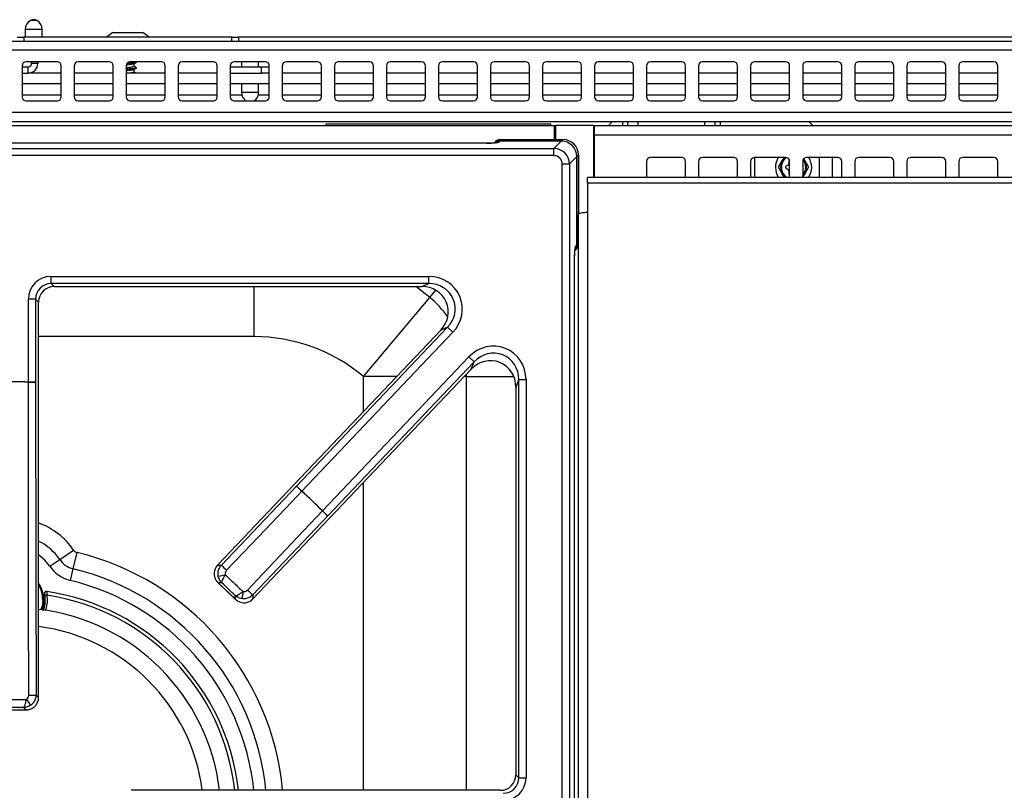
# Model space of a CAD drawing. Units: inches. Extents: x -57 to 97, y -24 to 46.
# Drawn here: x -6 to 3, y 39 to 46 of the extents above; entities that cross this region are included whole.
import ezdxf

# ---------------------------------------------------------------- set-up
doc = ezdxf.new("R2010")
doc.units = ezdxf.units.IN
doc.header["$MEASUREMENT"] = 0

msp = doc.modelspace()

# ---------------------------------------------------------------- linework, layer by layer
at = {"color": 8, "linetype": 'Continuous', "lineweight": 25}
for p, q in [((-5.8836, 46.3483), (-5.9459, 46.3483)), ((-5.8317, 46.2606), (-5.9977, 46.2606)), ((-6.0255, 45.6335), (-5.6505, 45.6335)), ((-5.5255, 45.6335), (-5.1505, 45.6335)), ((-5.0255, 45.6335), (-4.6505, 45.6335)), ((-4.5255, 45.6335), (-4.1505, 45.6335)), ((-4.0255, 45.6335), (-3.9156, 45.6335)), ((-3.919, 45.6591), (-3.7736, 45.6591)), ((-3.7736, 45.6591), (-3.753, 45.6591)), ((-3.7563, 45.6335), (-3.6505, 45.6335)), ((-3.5255, 45.6335), (-3.1505, 45.6335)), ((-3.0255, 45.6335), (-2.6505, 45.6335)), ((-2.5255, 45.6335), (-2.1505, 45.6335)), ((-2.0255, 45.6335), (-1.6505, 45.6335)), ((-1.5255, 45.6335), (-1.1505, 45.6335)), ((-1.0255, 45.6335), (-0.6505, 45.6335)), ((-0.5255, 45.6335), (-0.1505, 45.6335)), ((-0.0255, 45.6335), (0.3495, 45.6335)), ((0.4745, 45.6335), (0.8495, 45.6335)), ((0.9745, 45.6335), (1.3495, 45.6335)), ((1.4745, 45.6335), (1.8495, 45.6335)), ((1.9745, 45.6335), (2.3495, 45.6335)), ((2.4745, 45.6335), (2.8495, 45.6335)), ((2.9745, 45.6335), (3.3495, 45.6335)), ((-0.899, 45.341), (-0.899, 45.2054)), ((-0.534, 45.341), (-0.534, 44.8404)), ((-0.2555, 45.3763), (-0.2555, 45.3404)), ((-0.1055, 45.3404), (-0.1055, 45.3763)), ((0.5345, 45.3404), (0.5345, 45.3763)), ((0.6845, 45.3404), (0.6845, 45.3763)), ((-0.6962, 44.1887), (-0.682, 44.1958)), ((-3.7992, 43.7916), (-3.7992, 43.3106)), ((-2.1093, 43.6879), (-2.2416, 43.7916)), ((-2.1093, 43.6879), (-2.0513, 43.7571)), ((-3.7992, 43.3106), (-5.8676, 43.3106)), ((-2.426, 42.9278), (-2.7459, 42.9278)), ((-2.7459, 42.5911), (-2.7459, 42.9278)), ((-1.7545, 42.9278), (-1.7766, 42.9278)), ((-1.7545, 42.9278), (-1.7547, 42.9508)), ((-1.7545, 42.9278), (-1.3014, 42.9278)), ((-1.7545, 38.9514), (-1.7545, 42.9278)), ((-2.7459, 38.9514), (-2.7459, 41.9076))]:
    msp.add_line(p, q, dxfattribs=at)
at = {"color": 7, "linetype": 'Continuous', "lineweight": 25}
for p, q in [((-6.073, 46.1883), (-6.0105, 46.1883)), ((-6.0105, 46.1883), (-6.0105, 46.1513)), ((-4.0105, 46.1883), (-6.0105, 46.1883)), ((-5.9977, 46.2606), (-5.9977, 46.1883)), ((-5.8317, 46.1883), (-5.8317, 46.2606)), ((-5.1555, 46.2343), (-5.2144, 46.1883)), ((-5.1555, 46.2343), (-4.8655, 46.2343)), ((-4.8066, 46.1883), (-4.8655, 46.2343)), ((-4.0105, 46.1513), (-4.0105, 46.1883)), ((-4.0105, 46.1883), (-3.948, 46.1883)), ((-3.948, 46.1883), (-3.948, 46.1513)), ((13.772, 46.1883), (-3.948, 46.1883)), ((-24.898, 46.1513), (34.722, 46.1513)), ((34.722, 46.0623), (-24.898, 46.0623)), ((-6.0255, 45.9138), (-6.0255, 45.6138)), ((-6.0255, 45.9035), (-5.9668, 45.9035)), ((-5.688, 45.9513), (-5.988, 45.9513)), ((-5.9668, 45.8435), (-5.9668, 45.9035)), ((-5.9348, 45.9365), (-5.9338, 45.9501)), ((-5.8748, 45.9365), (-5.9348, 45.9365)), ((-5.9348, 45.9355), (-5.9348, 45.9365)), ((-5.8748, 45.9355), (-5.9348, 45.9355)), ((-5.8748, 45.9355), (-5.8748, 45.9365)), ((-5.6505, 45.6138), (-5.6505, 45.9138)), ((-5.5255, 45.9138), (-5.5255, 45.6138)), ((-5.188, 45.9513), (-5.488, 45.9513)), ((-5.1505, 45.6138), (-5.1505, 45.9138)), ((-5.0255, 45.9138), (-5.0255, 45.6138)), ((-4.688, 45.9513), (-4.988, 45.9513)), ((-4.9495, 45.9087), (-4.9495, 45.9338)), ((-4.9275, 45.9475), (-4.9275, 45.9513)), ((-4.9275, 45.892), (-4.9275, 45.896)), ((-4.6505, 45.6138), (-4.6505, 45.9138)), ((-4.5255, 45.9138), (-4.5255, 45.6138)), ((-4.188, 45.9513), (-4.488, 45.9513)), ((-4.1505, 45.6138), (-4.1505, 45.9138)), ((-4.0255, 45.9138), (-4.0255, 45.6138)), ((-4.0255, 45.9035), (-3.726, 45.9035)), ((-3.688, 45.9513), (-3.988, 45.9513)), ((-3.919, 45.9513), (-3.919, 45.9035)), ((-3.753, 45.9035), (-3.753, 45.9513)), ((-3.726, 45.8435), (-3.726, 45.9035)), ((-3.726, 45.9035), (-3.6505, 45.9035)), ((-3.6505, 45.6138), (-3.6505, 45.9138)), ((-3.5255, 45.9138), (-3.5255, 45.6138)), ((-3.188, 45.9513), (-3.488, 45.9513)), ((-3.1505, 45.6138), (-3.1505, 45.9138)), ((-3.0255, 45.9138), (-3.0255, 45.6138)), ((-2.688, 45.9513), (-2.988, 45.9513)), ((-2.6505, 45.6138), (-2.6505, 45.9138)), ((-2.5255, 45.9138), (-2.5255, 45.6138)), ((-2.188, 45.9513), (-2.488, 45.9513)), ((-2.1505, 45.6138), (-2.1505, 45.9138)), ((-2.0255, 45.9138), (-2.0255, 45.6138)), ((-1.688, 45.9513), (-1.988, 45.9513)), ((-1.6505, 45.6138), (-1.6505, 45.9138)), ((-1.5255, 45.9138), (-1.5255, 45.6138)), ((-1.188, 45.9513), (-1.488, 45.9513)), ((-1.1505, 45.6138), (-1.1505, 45.9138)), ((-1.0255, 45.9138), (-1.0255, 45.6138)), ((-0.688, 45.9513), (-0.988, 45.9513)), ((-0.6505, 45.6138), (-0.6505, 45.9138)), ((-0.5255, 45.9138), (-0.5255, 45.6138)), ((-0.188, 45.9513), (-0.488, 45.9513)), ((-0.1505, 45.6138), (-0.1505, 45.9138)), ((-0.0255, 45.9138), (-0.0255, 45.6138)), ((0.312, 45.9513), (0.012, 45.9513)), ((0.3495, 45.6138), (0.3495, 45.9138)), ((0.4745, 45.9138), (0.4745, 45.6138)), ((0.812, 45.9513), (0.512, 45.9513)), ((0.8495, 45.6138), (0.8495, 45.9138)), ((0.9745, 45.9138), (0.9745, 45.6138)), ((1.312, 45.9513), (1.012, 45.9513)), ((1.3495, 45.6138), (1.3495, 45.9138)), ((1.4745, 45.9138), (1.4745, 45.6138)), ((1.812, 45.9513), (1.512, 45.9513)), ((1.8495, 45.6138), (1.8495, 45.9138)), ((1.9745, 45.9138), (1.9745, 45.6138)), ((2.312, 45.9513), (2.012, 45.9513)), ((2.3495, 45.6138), (2.3495, 45.9138)), ((2.4745, 45.9138), (2.4745, 45.6138)), ((2.812, 45.9513), (2.512, 45.9513)), ((2.8495, 45.6138), (2.8495, 45.9138)), ((2.9745, 45.9138), (2.9745, 45.6138)), ((3.312, 45.9513), (3.012, 45.9513)), ((3.3495, 45.6138), (3.3495, 45.9138)), ((-6.0255, 45.8435), (-5.9668, 45.8435)), ((-5.6505, 45.8435), (-5.9668, 45.8435)), ((-5.1505, 45.8435), (-5.5255, 45.8435)), ((-4.6505, 45.8435), (-5.0255, 45.8435)), ((-4.9495, 45.8531), (-4.9495, 45.8782)), ((-4.1505, 45.8435), (-4.5255, 45.8435)), ((-4.0255, 45.8435), (-3.726, 45.8435)), ((-3.6505, 45.8435), (-3.726, 45.8435)), ((-3.1505, 45.8435), (-3.5255, 45.8435)), ((-2.6505, 45.8435), (-3.0255, 45.8435)), ((-2.1505, 45.8435), (-2.5255, 45.8435)), ((-1.6505, 45.8435), (-2.0255, 45.8435)), ((-1.1505, 45.8435), (-1.5255, 45.8435)), ((-0.6505, 45.8435), (-1.0255, 45.8435)), ((-0.1505, 45.8435), (-0.5255, 45.8435)), ((0.3495, 45.8435), (-0.0255, 45.8435)), ((0.8495, 45.8435), (0.4745, 45.8435)), ((1.3495, 45.8435), (0.9745, 45.8435)), ((1.8495, 45.8435), (1.4745, 45.8435)), ((2.3495, 45.8435), (1.9745, 45.8435)), ((2.8495, 45.8435), (2.4745, 45.8435)), ((3.3495, 45.8435), (2.9745, 45.8435)), ((-5.6505, 45.7385), (-6.0255, 45.7385)), ((-5.1505, 45.7385), (-5.5255, 45.7385)), ((-4.6505, 45.7385), (-5.0255, 45.7385)), ((-4.1505, 45.7385), (-4.5255, 45.7385)), ((-3.6505, 45.7385), (-4.0255, 45.7385)), ((-3.919, 45.7385), (-3.919, 45.6591)), ((-3.753, 45.6591), (-3.753, 45.7385)), ((-3.1505, 45.7385), (-3.5255, 45.7385)), ((-2.6505, 45.7385), (-3.0255, 45.7385)), ((-2.1505, 45.7385), (-2.5255, 45.7385)), ((-1.6505, 45.7385), (-2.0255, 45.7385)), ((-1.1505, 45.7385), (-1.5255, 45.7385)), ((-0.6505, 45.7385), (-1.0255, 45.7385)), ((-0.1505, 45.7385), (-0.5255, 45.7385)), ((0.3495, 45.7385), (-0.0255, 45.7385)), ((0.8495, 45.7385), (0.4745, 45.7385)), ((1.3495, 45.7385), (0.9745, 45.7385)), ((1.8495, 45.7385), (1.4745, 45.7385)), ((2.3495, 45.7385), (1.9745, 45.7385)), ((2.8495, 45.7385), (2.4745, 45.7385)), ((3.3495, 45.7385), (2.9745, 45.7385)), ((-5.988, 45.5763), (-5.688, 45.5763)), ((-5.488, 45.5763), (-5.188, 45.5763)), ((-4.988, 45.5763), (-4.688, 45.5763)), ((-4.488, 45.5763), (-4.188, 45.5763)), ((-3.988, 45.5763), (-3.688, 45.5763)), ((-3.488, 45.5763), (-3.188, 45.5763)), ((-2.988, 45.5763), (-2.688, 45.5763)), ((-2.488, 45.5763), (-2.188, 45.5763)), ((-1.988, 45.5763), (-1.688, 45.5763)), ((-1.488, 45.5763), (-1.188, 45.5763)), ((-0.988, 45.5763), (-0.688, 45.5763)), ((-0.488, 45.5763), (-0.188, 45.5763)), ((0.012, 45.5763), (0.312, 45.5763)), ((0.512, 45.5763), (0.812, 45.5763)), ((1.012, 45.5763), (1.312, 45.5763)), ((1.512, 45.5763), (1.812, 45.5763)), ((2.012, 45.5763), (2.312, 45.5763)), ((2.512, 45.5763), (2.812, 45.5763)), ((3.012, 45.5763), (3.312, 45.5763)), ((34.722, 45.4653), (-24.898, 45.4653)), ((34.633, 45.3763), (-24.809, 45.3763)), ((-22.292, 45.341), (-0.914, 45.341)), ((-0.9455, 45.3515), (-3.1075, 45.3515)), ((-3.1075, 45.3515), (-3.1075, 45.341)), ((-0.9455, 45.341), (-0.9455, 45.3515)), ((-0.914, 45.341), (-0.914, 45.2054)), ((-0.914, 45.341), (-0.899, 45.341)), ((-0.534, 45.341), (-0.899, 45.341)), ((-0.534, 45.341), (-0.524, 45.341)), ((-0.5279, 45.3404), (21.3521, 45.3404)), ((-0.5279, 45.3404), (-0.5279, 45.2514)), ((-0.524, 45.341), (-0.524, 45.3404)), ((-0.3567, 45.3763), (-0.3926, 45.3404)), ((-0.2055, 45.3404), (-0.2055, 45.3763)), ((0.6345, 45.3404), (0.6345, 45.3763)), ((1.5716, 45.3404), (1.5357, 45.3763)), ((-0.5279, 45.2514), (-0.5279, 44.8404)), ((-0.5279, 45.2514), (21.3521, 45.2514)), ((-1.5645, 45.1691), (-10.6414, 45.1691)), ((-1.5645, 45.1688), (-10.6414, 45.1688)), ((-1.5645, 45.1688), (-1.5645, 45.1691)), ((-1.4402, 45.1896), (-1.4447, 45.1808)), ((-1.4324, 45.2054), (-1.4402, 45.1896)), ((-0.8454, 45.1896), (-1.4402, 45.1896)), ((-1.4324, 45.2054), (-0.8296, 45.2054)), ((-0.9157, 45.1193), (-0.8454, 45.1896)), ((-0.8454, 45.1896), (-0.8296, 45.2054)), ((-11.2902, 45.1193), (-0.9157, 45.1193)), ((-0.9157, 45.0497), (-11.2902, 45.0497)), ((-0.9157, 45.0497), (-0.9157, 45.1193)), ((-0.6962, 45.0405), (-0.7665, 44.9701)), ((-0.6804, 45.0562), (-0.6962, 45.0405)), ((-0.6962, 44.1887), (-0.6962, 45.0405)), ((-0.6962, 45.0405), (-0.6962, 44.1882)), ((-0.6804, 45.0562), (-0.6804, 44.494)), ((-0.8362, 22.4619), (-0.8362, 44.9701)), ((-0.8362, 44.9701), (-0.7665, 44.9701)), ((-0.7665, 44.9701), (-0.7665, 22.4619)), ((-0.0255, 44.9945), (-0.0255, 44.8404)), ((0.312, 45.032), (0.012, 45.032)), ((0.3495, 44.8404), (0.3495, 44.9945)), ((0.4745, 44.9945), (0.4745, 44.8404)), ((0.812, 45.032), (0.512, 45.032)), ((0.8495, 44.8404), (0.8495, 44.9945)), ((0.9745, 44.9945), (0.9745, 44.8404)), ((1.012, 45.032), (1.012, 44.8404)), ((1.312, 45.032), (1.012, 45.032)), ((1.2427, 44.9381), (1.2788, 45.0006)), ((1.334, 44.9586), (1.315, 44.9476)), ((1.3428, 44.9957), (1.3428, 44.9737)), ((1.3495, 44.8404), (1.3495, 44.9945)), ((1.4745, 44.9945), (1.4745, 44.8404)), ((1.4834, 45.0212), (1.4953, 45.0006)), ((1.812, 45.032), (1.512, 45.032)), ((1.637, 44.8404), (1.637, 45.032)), ((1.762, 44.8404), (1.762, 45.032)), ((1.8495, 44.8404), (1.8495, 44.9945)), ((1.9745, 44.9945), (1.9745, 44.8404)), ((2.312, 45.032), (2.012, 45.032)), ((2.3495, 44.8404), (2.3495, 44.9945)), ((2.4745, 44.9945), (2.4745, 44.8404)), ((2.812, 45.032), (2.512, 45.032)), ((2.8495, 44.8404), (2.8495, 44.9945)), ((2.9745, 44.9945), (2.9745, 44.8404)), ((3.312, 45.032), (3.012, 45.032)), ((3.3495, 44.8404), (3.3495, 44.9945)), ((1.2991, 44.8404), (1.2788, 44.8756)), ((1.315, 44.9286), (1.334, 44.9176)), ((1.3428, 44.9024), (1.3428, 44.8805)), ((1.5314, 44.9381), (1.4953, 44.8756)), ((21.417, 44.8404), (-0.593, 44.8404)), ((-0.593, 44.7864), (-0.593, 44.8404)), ((21.417, 44.7864), (-0.593, 44.7864)), ((-0.593, 44.7864), (-0.593, 44.5074)), ((-0.682, 44.4932), (-0.682, 23.6372)), ((-0.593, 44.5074), (-0.593, 23.623)), ((-0.7052, 44.1838), (-0.6962, 44.1882)), ((-0.717, 23.374), (-0.717, 44.058)), ((-0.7167, 23.3733), (-0.7167, 44.0587)), ((-5.7472, 43.8204), (-5.7472, 43.89)), ((-5.7472, 43.89), (-2.1174, 43.89)), ((-2.1174, 43.8204), (-5.7472, 43.8204)), ((-5.7472, 43.8204), (-5.7187, 43.7919)), ((-2.1837, 43.7919), (-2.1174, 43.8204)), ((-2.1174, 43.8204), (-2.1174, 43.89)), ((-5.7187, 43.7919), (-2.1837, 43.7919)), ((-5.7187, 43.7919), (-5.7187, 43.7916)), ((-5.7187, 43.7916), (-2.1837, 43.7916)), ((-2.1837, 43.7919), (-2.1837, 43.7916)), ((-5.966, 42.8742), (-5.966, 43.6712)), ((-5.8964, 43.6712), (-5.966, 43.6712)), ((-5.8964, 43.6712), (-5.8964, 42.8742)), ((-5.8679, 43.6427), (-5.8964, 43.6712)), ((-5.8679, 39.8423), (-5.8679, 43.6427)), ((-5.8679, 43.6427), (-5.8676, 43.6427)), ((-5.8676, 39.8423), (-5.8676, 43.6427)), ((-2.7459, 42.9278), (-2.1093, 43.6879)), ((-2.0037, 43.3723), (-4.1492, 41.1141)), ((-2.0035, 43.372), (-4.149, 41.1139)), ((-3.3886, 41.8728), (-1.9371, 43.4005)), ((-1.8867, 43.3526), (-3.3381, 41.8249)), ((-2.0035, 43.372), (-2.0037, 43.3723)), ((-1.9371, 43.4005), (-2.0035, 43.372)), ((-1.9371, 43.4005), (-1.8867, 43.3526)), ((-3.1396, 41.6362), (-1.7329, 43.1167)), ((-1.6824, 43.0687), (-3.0891, 41.5882)), ((-1.6824, 43.0687), (-1.7329, 43.1167)), ((-1.7109, 42.9974), (-1.6824, 43.0687)), ((-3.8081, 40.7901), (-1.7109, 42.9974)), ((-3.8079, 40.7898), (-1.7107, 42.9972)), ((-1.7109, 42.9974), (-1.7107, 42.9972)), ((-5.966, 42.8733), (-5.966, 42.8742)), ((-5.8964, 42.8742), (-5.966, 42.8742)), ((-1.2536, 42.8975), (-1.282, 42.8261)), ((-1.2536, 39.0718), (-1.2536, 42.8975)), ((-1.2536, 42.8975), (-1.1839, 42.8975)), ((-1.1839, 42.8975), (-1.1839, 39.0718)), ((-1.2824, 42.8261), (-1.2824, 39.1003)), ((-1.282, 42.8261), (-1.2824, 42.8261)), ((-1.282, 42.8261), (-1.282, 39.1003)), ((-4.1107, 41.1149), (-3.3886, 41.8728)), ((-3.3886, 41.8728), (-3.3381, 41.8249)), ((-3.3387, 41.8242), (-3.3381, 41.8249)), ((-3.1402, 41.6355), (-3.1396, 41.6362)), ((-3.0891, 41.5882), (-3.1396, 41.6362)), ((-3.0891, 41.5882), (-3.8091, 40.8283)), ((-5.6643, 41.1691), (-5.5319, 41.2594)), ((-5.7596, 41.1041), (-5.6643, 41.1691)), ((-5.5345, 41.0796), (-5.4971, 41.2354)), ((-5.5615, 40.9674), (-5.5345, 41.0796)), ((-4.149, 41.1139), (-4.1492, 41.1141)), ((-4.149, 41.1139), (-4.1107, 41.1149)), ((-4.1445, 40.9476), (-3.9745, 40.786)), ((-4.1078, 40.9461), (-4.1414, 40.9453)), ((-4.1414, 40.9453), (-3.9769, 40.789)), ((-5.8128, 40.8379), (-5.8116, 40.8378)), ((-5.7906, 40.8611), (-5.7894, 40.8609)), ((-3.9769, 40.789), (-3.9778, 40.8226)), ((-3.8091, 40.8283), (-3.8081, 40.7901)), ((-3.8081, 40.7901), (-3.8079, 40.7898)), ((-5.8291, 40.6852), (-5.8325, 40.6981)), ((-5.8923, 39.8667), (-5.8679, 39.8423)), ((-5.8679, 39.8423), (-5.8676, 39.8423)), ((-5.9896, 39.7253), (-6.0107, 39.7464)), ((-6.2202, 39.7248), (-5.9857, 39.7248)), ((-6.2164, 39.7253), (-5.9896, 39.7253)), ((-1.282, 39.1003), (-1.2824, 39.1003)), ((-1.282, 39.1003), (-1.2536, 39.0718)), ((-1.2536, 39.0718), (-1.1839, 39.0718)), ((-1.4312, 38.9514), (-4.9767, 38.9514)), ((-4.9767, 38.9511), (-4.9767, 38.9514)), ((-1.4312, 38.9511), (-1.4312, 38.9514))]:
    msp.add_line(p, q, dxfattribs=at)
at = {"color": 7, "linetype": 'Continuous', "lineweight": 25, "flags": 128}
for points in [[(1.483, 45.0182), (1.4862, 45.0142), (1.4953, 45.0006)], [(-5.9621, 39.8659), (-5.9622, 40.0058), (-5.963, 40.5658), (-5.966, 42.8733)], [(-5.8964, 42.8742), (-5.8939, 41.0261), (-5.8923, 39.8667)], [(-3.3387, 41.8242), (-3.4353, 41.7228), (-3.8215, 41.3174), (-4.0608, 41.0662)], [(-3.8602, 40.8757), (-3.7639, 40.9773), (-3.3788, 41.3837), (-3.1402, 41.6355)]]:
    msp.add_lwpolyline(points, dxfattribs=at)
at = {"color": 8, "linetype": 'Continuous', "lineweight": 25, "flags": 128}
for points in [[(-5.7596, 41.1041), (-5.8113, 41.1661), (-5.8676, 41.2125)], [(-5.8279, 40.7829), (-5.8348, 40.7217), (-5.845, 40.6874)]]:
    msp.add_lwpolyline(points, dxfattribs=at)
at = {"color": 7, "linetype": 'Continuous', "lineweight": 25}
for centre, radius, start, end in [((-5.8977, 46.2606), 0.1, 118.80482, 180), ((-5.9147, 46.2916), 0.0647, 61.19518, 118.80482), ((-5.9317, 46.2606), 0.1, 0, 61.19518), ((-5.988, 45.9138), 0.0375, 90, 180), ((-5.9668, 45.9355), 0.032, 270, 0), ((-5.9668, 45.9355), 0.092, 270, 0), ((-5.8428, 45.9365), 0.032, 152.49303, 180), ((-5.688, 45.9138), 0.0375, 0, 90), ((-5.488, 45.9138), 0.0375, 90, 180), ((-5.188, 45.9138), 0.0375, 0, 90), ((-4.988, 45.9138), 0.0375, 90, 180), ((-4.688, 45.9138), 0.0375, 0, 90), ((-4.488, 45.9138), 0.0375, 90, 180), ((-4.188, 45.9138), 0.0375, 0, 90), ((-3.988, 45.9138), 0.0375, 90, 180), ((-3.688, 45.9138), 0.0375, 0, 90), ((-3.488, 45.9138), 0.0375, 90, 180), ((-3.188, 45.9138), 0.0375, 0, 90), ((-2.988, 45.9138), 0.0375, 90, 180), ((-2.688, 45.9138), 0.0375, 0, 90), ((-2.488, 45.9138), 0.0375, 90, 180), ((-2.188, 45.9138), 0.0375, 0, 90), ((-1.988, 45.9138), 0.0375, 90, 180), ((-1.688, 45.9138), 0.0375, 0, 90), ((-1.488, 45.9138), 0.0375, 90, 180), ((-1.188, 45.9138), 0.0375, 0, 90), ((-0.988, 45.9138), 0.0375, 90, 180), ((-0.688, 45.9138), 0.0375, 0, 90), ((-0.488, 45.9138), 0.0375, 90, 180), ((-0.188, 45.9138), 0.0375, 0, 90), ((0.012, 45.9138), 0.0375, 90, 180), ((0.312, 45.9138), 0.0375, 0, 90), ((0.512, 45.9138), 0.0375, 90, 180), ((0.812, 45.9138), 0.0375, 0, 90), ((1.012, 45.9138), 0.0375, 90, 180), ((1.312, 45.9138), 0.0375, 0, 90), ((1.512, 45.9138), 0.0375, 90, 180), ((1.812, 45.9138), 0.0375, 0, 90), ((2.012, 45.9138), 0.0375, 90, 180), ((2.312, 45.9138), 0.0375, 0, 90), ((2.512, 45.9138), 0.0375, 90, 180), ((2.812, 45.9138), 0.0375, 0, 90), ((3.012, 45.9138), 0.0375, 90, 180), ((3.312, 45.9138), 0.0375, 0, 90), ((-5.988, 45.6138), 0.0375, 180, 270), ((-5.688, 45.6138), 0.0375, 270, 0), ((-5.488, 45.6138), 0.0375, 180, 270), ((-5.188, 45.6138), 0.0375, 270, 0), ((-4.988, 45.6138), 0.0375, 180, 270), ((-4.688, 45.6138), 0.0375, 270, 0), ((-4.488, 45.6138), 0.0375, 180, 270), ((-4.188, 45.6138), 0.0375, 270, 0), ((-3.988, 45.6138), 0.0375, 180, 270), ((-3.819, 45.6591), 0.1, 180, 235.92897), ((-3.853, 45.6591), 0.1, 304.07103, 0), ((-3.688, 45.6138), 0.0375, 270, 0), ((-3.488, 45.6138), 0.0375, 180, 270), ((-3.188, 45.6138), 0.0375, 270, 0), ((-2.988, 45.6138), 0.0375, 180, 270), ((-2.688, 45.6138), 0.0375, 270, 0), ((-2.488, 45.6138), 0.0375, 180, 270), ((-2.188, 45.6138), 0.0375, 270, 0), ((-1.988, 45.6138), 0.0375, 180, 270), ((-1.688, 45.6138), 0.0375, 270, 0), ((-1.488, 45.6138), 0.0375, 180, 270), ((-1.188, 45.6138), 0.0375, 270, 0), ((-0.988, 45.6138), 0.0375, 180, 270), ((-0.688, 45.6138), 0.0375, 270, 0), ((-0.488, 45.6138), 0.0375, 180, 270), ((-0.188, 45.6138), 0.0375, 270, 0), ((0.012, 45.6138), 0.0375, 180, 270), ((0.312, 45.6138), 0.0375, 270, 0), ((0.512, 45.6138), 0.0375, 180, 270), ((0.812, 45.6138), 0.0375, 270, 0), ((1.012, 45.6138), 0.0375, 180, 270), ((1.312, 45.6138), 0.0375, 270, 0), ((1.512, 45.6138), 0.0375, 180, 270), ((1.812, 45.6138), 0.0375, 270, 0), ((2.012, 45.6138), 0.0375, 180, 270), ((2.312, 45.6138), 0.0375, 270, 0), ((2.512, 45.6138), 0.0375, 180, 270), ((2.812, 45.6138), 0.0375, 270, 0), ((3.012, 45.6138), 0.0375, 180, 270), ((3.312, 45.6138), 0.0375, 270, 0), ((0.012, 44.9945), 0.0375, 90, 180), ((0.312, 44.9945), 0.0375, 0, 90), ((0.512, 44.9945), 0.0375, 90, 180), ((0.812, 44.9945), 0.0375, 0, 90), ((1.012, 44.9945), 0.0375, 90, 180), ((1.387, 44.9381), 0.174, 147.33983, 214.1607), ((1.387, 44.9381), 0.125, 150, 210), ((1.387, 44.9381), 0.117, 126.8749, 236.62364), ((1.387, 44.9381), 0.125, 131.30557, 150), ((1.3205, 44.9381), 0.011, 120, 240), ((1.312, 44.9945), 0.0375, 0, 90), ((1.3253, 44.9737), 0.0175, 300, 0), ((1.3538, 44.9957), 0.011, 121.56134, 180), ((1.512, 44.9945), 0.0375, 90, 180), ((1.387, 44.9381), 0.117, 318.4136, 38.62705), ((1.387, 44.9381), 0.125, 330, 30), ((1.387, 44.9381), 0.174, 325.8393, 32.66017), ((1.812, 44.9945), 0.0375, 0, 90), ((2.012, 44.9945), 0.0375, 90, 180), ((2.312, 44.9945), 0.0375, 0, 90), ((2.512, 44.9945), 0.0375, 90, 180), ((2.812, 44.9945), 0.0375, 0, 90), ((3.012, 44.9945), 0.0375, 90, 180), ((3.312, 44.9945), 0.0375, 0, 90), ((1.387, 44.9381), 0.125, 210, 231.41007), ((1.3253, 44.9024), 0.0175, 0, 60), ((1.3538, 44.8805), 0.011, 180, 247.33265), ((1.387, 44.9381), 0.125, 314.43395, 330), ((-3.7992, 41.67), 1.6406, 50.05544, 90), ((-6.103, 38.716), 4.1604, 88.11335, 91.88665), ((-6.103, 38.716), 4.1596, 88.11335, 91.88665), ((-5.9533, 44.5852), 1.712, 269.57265, 271.9039), ((-2.1688, 43.0741), 1.712, 224.56166, 226.89291), ((-6.103, 38.716), 4.1596, 44.57891, 48.35221), ((-6.103, 38.716), 4.1604, 44.57891, 48.35221), ((-1.9518, 42.8678), 1.712, 226.03821, 228.36946), ((-5.4833, 41.2925), 0.0587, 214.28994, 256.47737), ((-5.4833, 41.2925), 0.219, 214.28994, 256.47737), ((-5.4833, 41.2925), 0.3344, 214.28994, 256.47737), ((-2.8902, 42.3169), 1.7131, 224.56267, 226.89278), ((-4.6987, 43.991), 3.0342, 280.59493, 281.88938), ((-6.103, 40.7829), 0.2835, 340.05864, 33.85436), ((-2.6711, 42.1087), 1.7131, 226.03834, 228.36845), ((-6.103, 40.7829), 0.2954, 340.55156, 10.73534), ((-6.103, 38.716), 2.1677, 6.23438, 81.68167), ((-0.9066, 40.3882), 3.0342, 171.04174, 172.33619), ((-6.103, 38.716), 1.9882, 6.79987, 83.13422), ((-5.9493, 41.5922), 1.7263, 269.57511, 271.8896), ((-3.6886, 41.4055), 2.7864, 214.55974, 215.97013)]:
    msp.add_arc(centre, radius, start, end, dxfattribs=at)
at = {"color": 8, "linetype": 'Continuous', "lineweight": 25}
for centre, radius, start, end in [((-1.445, 45.1209), 0.0599, 89.66341, 115.10896), ((-0.7646, 44.1834), 0.0594, 335.52172, 0.33596), ((-2.7459, 42.9278), 0.9914, 35.21164, 50.05544), ((-6.103, 40.87), 0.6913, 34.28994, 70.08967), ((-6.103, 40.87), 0.531, 34.28994, 63.68233), ((-6.103, 38.716), 2.5913, 5.21228, 76.47737), ((-6.103, 38.716), 2.431, 5.55699, 76.47737), ((-6.103, 38.716), 2.3156, 5.83487, 76.47737), ((-6.103, 40.7829), 0.2751, 0, 31.15493), ((-6.103, 38.716), 2.1338, 6.3338, 81.52483), ((-6.103, 38.716), 1.824, 7.4153, 82.5847)]:
    msp.add_arc(centre, radius, start, end, dxfattribs=at)
at = {"color": 7, "linetype": 'Continuous', "lineweight": 25}
for centre, major_axis, ratio, start_param, end_param in [((-1.5645, 45.1814), (0.12, 0), 0.105104, 4.712389, 6.230825), ((-1.4327, 45.1451), (0.027, 0.0541), 0.993174, 0.459819, 1.570796), ((-1.4406, 45.1293), (0.027, 0.0541), 0.993174, 0.459819, 1.115163), ((-1.4406, 45.1293), (0.027, 0.0541), 0.993174, 0.459819, 1.01504), ((-0.847, 45.0388), (0.1072, 0.1072), 0.989133, 5.50325, 7.06312), ((-0.847, 45.0388), (0.1072, 0.1072), 0.989133, 5.50325, 7.06312), ((-0.8313, 45.0546), (0.1072, 0.1072), 0.989133, 5.50325, 7.06312), ((-0.9166, 44.9692), (0.1061, 0.1061), 0.999212, 5.50325, 7.06312), ((-0.9166, 44.9692), (0.0572, 0.0572), 0.989133, 5.50325, 7.06312), ((-0.756, 44.1879), (0.0536, 0.0267), 0.993174, 5.154962, 5.823367), ((-0.7565, 44.1884), (0.0541, 0.027), 0.993174, 5.254371, 5.823367), ((-0.7408, 44.1963), (0.0541, 0.027), 0.993174, 4.712389, 5.596427), ((-5.7448, 43.6688), (0.1573, -0.1573), 0.989133, 2.361658, 3.921528), ((-5.7448, 43.6688), (0.1083, -0.1083), 0.979255, 2.361658, 3.921528), ((-2.1256, 43.5683), (-0.3043, -0.1306), 0.966288, 1.988862, 4.294323), ((-2.1256, 43.5683), (0.2422, 0.104), 0.94868, 5.130455, 7.435916), ((-5.7164, 43.6404), (0.1082, -0.1082), 0.980654, 2.361658, 3.921528), ((-2.1917, 43.5399), (0.2415, 0.1037), 0.951156, 5.130455, 7.435916), ((-1.5057, 42.8887), (-0.1233, -0.3089), 0.962104, 1.964197, 4.318988), ((-1.5057, 42.8887), (0.0984, 0.2463), 0.942481, 5.10579, 7.46058), ((-1.5341, 42.8176), (0.0981, 0.2456), 0.945235, 5.10579, 7.46058), ((-4.0615, 41.0317), (0.12, 0.0031), 0.99994, 2.361658, 3.034635), ((-3.8947, 40.8732), (-0.0031, 0.12), 0.99994, 3.24855, 3.921528), ((-5.9879, 39.843), (0.0849, -0.0849), 0.99994, 0.106957, 0.779935), ((-1.4335, 39.1026), (0.1082, -0.1082), 0.980654, 5.50325, 7.06312), ((-1.4052, 39.0742), (0.1083, -0.1083), 0.979255, 5.50325, 7.06312), ((-1.4052, 39.0742), (-0.1573, 0.1573), 0.989133, 2.361658, 3.921528)]:
    msp.add_ellipse(centre, major_axis=major_axis, ratio=ratio, start_param=start_param, end_param=end_param, dxfattribs=at)
for points, knots in [([(-4.9506, 45.9087), (-4.9505, 45.9081), (-4.95, 45.9063), (-4.9596, 45.903), (-4.9771, 45.8999), (-4.9997, 45.8963), (-5.0173, 45.8938), (-5.0251, 45.8926), (-5.0255, 45.8925)], [0, 0, 0, 0, 0.121139, 0.340993, 0.551832, 0.769705, 0.987577, 1, 1, 1, 1]), ([(-4.929, 45.896), (-4.9288, 45.8954), (-4.9282, 45.8936), (-4.9413, 45.8903), (-4.965, 45.8872), (-4.9951, 45.8837), (-5.0158, 45.8815), (-5.0255, 45.8804)], [0, 0, 0, 0, 0.125833, 0.354089, 0.573157, 0.799396, 1, 1, 1, 1]), ([(-4.929, 45.892), (-4.9288, 45.8914), (-4.9282, 45.8896), (-4.9413, 45.8863), (-4.965, 45.8832), (-4.9951, 45.8797), (-5.0158, 45.8775), (-5.0255, 45.8764)], [0, 0, 0, 0, 0.125833, 0.354089, 0.573157, 0.799396, 1, 1, 1, 1]), ([(-4.9511, 45.9329), (-4.9537, 45.9316), (-4.959, 45.9292), (-4.9773, 45.926), (-4.9996, 45.9224), (-5.017, 45.92), (-5.0244, 45.9188), (-5.0245, 45.9188)], [0, 0, 0, 0, 0.2507761, 0.4938919, 0.7451186, 0.9963453, 1, 1, 1, 1]), ([(-4.929, 45.9475), (-4.9288, 45.9469), (-4.9282, 45.9451), (-4.9413, 45.9419), (-4.965, 45.9388), (-4.9931, 45.9355), (-5.0118, 45.9334), (-5.0196, 45.9326)], [0, 0, 0, 0, 0.131195, 0.369175, 0.597577, 0.833456, 1, 1, 1, 1]), ([(-4.929, 45.9515), (-4.9288, 45.9509), (-4.9282, 45.9491), (-4.9413, 45.9459), (-4.965, 45.9428), (-4.9922, 45.9396), (-5.01, 45.9376), (-5.0168, 45.9369)], [0, 0, 0, 0, 0.133852, 0.376653, 0.609681, 0.850337, 1, 1, 1, 1]), ([(-4.9511, 45.9328), (-4.9474, 45.935), (-4.9399, 45.9395), (-4.9325, 45.9439), (-4.9287, 45.9461)], [0, 0, 0, 0, 0.499114, 1, 1, 1, 1]), ([(-4.9511, 45.8773), (-4.9474, 45.8795), (-4.9399, 45.8839), (-4.9325, 45.8883), (-4.9287, 45.8905)], [0, 0, 0, 0, 0.499114, 1, 1, 1, 1]), ([(-4.9286, 45.8974), (-4.9324, 45.8996), (-4.9393, 45.9037), (-4.9463, 45.9078), (-4.9495, 45.9097)], [0, 0, 0, 0, 0.538289, 1, 1, 1, 1]), ([(-4.9511, 45.8773), (-4.9537, 45.8761), (-4.959, 45.8736), (-4.9773, 45.8705), (-4.9997, 45.8669), (-5.0173, 45.8643), (-5.0251, 45.8632), (-5.0255, 45.8631)], [0, 0, 0, 0, 0.248129, 0.488678, 0.737252, 0.985827, 1, 1, 1, 1]), ([(-4.9506, 45.8531), (-4.9504, 45.8525), (-4.95, 45.8507), (-4.9598, 45.8475), (-4.972, 45.8452), (-4.9811, 45.8438), (-4.9828, 45.8435)], [0, 0, 0, 0, 0.2016928, 0.5677408, 0.9187795, 1, 1, 1, 1]), ([(-4.9314, 45.8435), (-4.9342, 45.8452), (-4.9402, 45.8487), (-4.9463, 45.8523), (-4.9495, 45.8542)], [0, 0, 0, 0, 0.46801, 1, 1, 1, 1]), ([(-1.4686, 45.175), (-1.4685, 45.175), (-1.4681, 45.1752), (-1.4713, 45.1744), (-1.4803, 45.173), (-1.4991, 45.1711), (-1.5282, 45.1695), (-1.552, 45.1693), (-1.5645, 45.1691)], [0, 0, 0, 0, 0.022118, 0.120968, 0.266107, 0.471713, 0.722249, 1, 1, 1, 1]), ([(1.2788, 45.0006), (1.2796, 45.0021), (1.2857, 45.0127), (1.2917, 45.0231), (1.2969, 45.032)], [0, 0, 0, 0, 0.139792, 1, 1, 1, 1]), ([(1.4953, 45.0006), (1.4961, 44.9991), (1.5083, 44.978), (1.5203, 44.9573), (1.5314, 44.9381)], [0, 0, 0, 0, 0.070165, 1, 1, 1, 1]), ([(1.2788, 44.8756), (1.2779, 44.8771), (1.2657, 44.8982), (1.2538, 44.9189), (1.2427, 44.9381)], [0, 0, 0, 0, 0.070165, 1, 1, 1, 1]), ([(1.4953, 44.8756), (1.4944, 44.8741), (1.4876, 44.8622), (1.4808, 44.8506), (1.475, 44.8404)], [0, 0, 0, 0, 0.124662, 1, 1, 1, 1]), ([(-0.717, 44.058), (-0.717, 44.0582), (-0.717, 44.0598), (-0.717, 44.0629), (-0.717, 44.0687), (-0.7169, 44.0763), (-0.7168, 44.0888), (-0.7163, 44.1048), (-0.7152, 44.1291), (-0.713, 44.1554), (-0.7094, 44.1777), (-0.7066, 44.1817), (-0.7052, 44.1838)], [0, 0, 0, 0, 0.002315, 0.026264, 0.050211, 0.094942, 0.147649, 0.253343, 0.35904, 0.572695, 0.786347, 1, 1, 1, 1]), ([(-0.7167, 44.0578), (-0.7166, 44.0698), (-0.7165, 44.0932), (-0.715, 44.1256), (-0.713, 44.1476), (-0.7112, 44.1588), (-0.7109, 44.1598), (-0.7108, 44.1602)], [0, 0, 0, 0, 0.256365, 0.498159, 0.748485, 0.909236, 1, 1, 1, 1]), ([(-4.1408, 41.0086), (-4.1422, 41.0219), (-4.1449, 41.0485), (-4.1333, 41.0862), (-4.1179, 41.1058), (-4.1107, 41.1149)], [0, 0, 0, 0, 0.3486238, 0.6967139, 1, 1, 1, 1]), ([(-4.0608, 41.0662), (-4.0639, 41.0624), (-4.0704, 41.0543), (-4.0753, 41.0386), (-4.0742, 41.0275), (-4.0736, 41.022)], [0, 0, 0, 0, 0.304038, 0.652015, 1, 1, 1, 1]), ([(-4.1811, 41.0415), (-4.1813, 41.0347), (-4.1817, 41.0181), (-4.1746, 40.9904), (-4.1629, 40.9695), (-4.1525, 40.9565), (-4.1482, 40.9518), (-4.1449, 40.9485), (-4.1432, 40.9469), (-4.1423, 40.9461), (-4.1419, 40.9457), (-4.1416, 40.9455), (-4.1415, 40.9453), (-4.1414, 40.9453)], [0, 0, 0, 0, 0.183992, 0.455644, 0.782008, 0.849351, 0.924284, 0.961521, 0.980391, 0.99, 0.995086, 0.996006, 1, 1, 1, 1]), ([(-4.1078, 40.9461), (-4.1079, 40.9462), (-4.108, 40.9464), (-4.1082, 40.9465), (-4.1084, 40.9468), (-4.1088, 40.9472), (-4.1095, 40.9479), (-4.1107, 40.9491), (-4.1127, 40.9513), (-4.1147, 40.9536), (-4.1182, 40.9579), (-4.1253, 40.9677), (-4.1347, 40.9849), (-4.1388, 41.0008), (-4.1408, 41.0086)], [0, 0, 0, 0, 0.006013, 0.008885, 0.01131, 0.019053, 0.032105, 0.054131, 0.091428, 0.155226, 0.186515, 0.32581, 0.667239, 1, 1, 1, 1]), ([(-4.0736, 41.022), (-4.0787, 41.0141), (-4.0865, 41.002), (-4.0972, 40.9832), (-4.1057, 40.9658), (-4.1092, 40.9528), (-4.1085, 40.9476), (-4.1078, 40.9461), (-4.1078, 40.9461)], [0, 0, 0, 0, 0.234189, 0.361565, 0.600968, 0.855169, 0.99676, 1, 1, 1, 1]), ([(-4.1414, 40.9453), (-4.1414, 40.9453), (-4.1426, 40.946), (-4.1434, 40.947), (-4.1441, 40.9479)], [0, 0, 0, 0, 0.040364, 1, 1, 1, 1]), ([(-3.9038, 40.8606), (-3.8991, 40.8603), (-3.8887, 40.8596), (-3.873, 40.8646), (-3.8645, 40.872), (-3.8602, 40.8757)], [0, 0, 0, 0, 0.296834, 0.648465, 1, 1, 1, 1]), ([(-5.7906, 40.8611), (-5.7928, 40.8612), (-5.7973, 40.8614), (-5.8025, 40.8593), (-5.807, 40.8562), (-5.8099, 40.8528), (-5.8118, 40.8489), (-5.8131, 40.8447), (-5.8133, 40.8409), (-5.8128, 40.8384), (-5.8128, 40.8379)], [0, 0, 0, 0, 0.17705, 0.35412, 0.441446, 0.616896, 0.704206, 0.790896, 0.966086, 1, 1, 1, 1]), ([(-5.7894, 40.8609), (-5.7909, 40.861), (-5.794, 40.8613), (-5.7987, 40.8602), (-5.8029, 40.8582), (-5.8065, 40.8552), (-5.8094, 40.8514), (-5.8112, 40.8471), (-5.8121, 40.8424), (-5.8117, 40.8393), (-5.8116, 40.8378)], [0, 0, 0, 0, 0.125006, 0.250012, 0.37501, 0.500008, 0.625006, 0.750004, 0.875002, 1, 1, 1, 1]), ([(-5.8116, 40.8378), (-5.8114, 40.8375), (-5.8112, 40.837), (-5.8104, 40.8334), (-5.8094, 40.828), (-5.8087, 40.8235), (-5.8084, 40.8213)], [0, 0, 0, 0, 0.2504989, 0.5000683, 0.7496992, 1, 1, 1, 1]), ([(-5.7894, 40.8609), (-5.7893, 40.8604), (-5.7891, 40.8595), (-5.7888, 40.8517), (-5.7885, 40.8404), (-5.7885, 40.8311), (-5.7885, 40.8265)], [0, 0, 0, 0, 0.239026, 0.499912, 0.749406, 1, 1, 1, 1]), ([(-3.9778, 40.8226), (-3.9778, 40.8226), (-3.9763, 40.822), (-3.9711, 40.8215), (-3.9583, 40.8257), (-3.9413, 40.8351), (-3.9231, 40.8468), (-3.9114, 40.8552), (-3.9038, 40.8606)], [0, 0, 0, 0, 0.00324, 0.144831, 0.399032, 0.638435, 0.765811, 1, 1, 1, 1]), ([(-3.9137, 40.7928), (-3.9216, 40.7944), (-3.9377, 40.7977), (-3.9553, 40.8062), (-3.9655, 40.8128), (-3.9699, 40.8161), (-3.9724, 40.818), (-3.9747, 40.8199), (-3.9759, 40.821), (-3.9767, 40.8216), (-3.9771, 40.822), (-3.9773, 40.8222), (-3.9775, 40.8224), (-3.9777, 40.8225), (-3.9778, 40.8226)], [0, 0, 0, 0, 0.332761, 0.67419, 0.813485, 0.844774, 0.908572, 0.945869, 0.967895, 0.980947, 0.98869, 0.991115, 0.993987, 1, 1, 1, 1]), ([(-3.9769, 40.789), (-3.9768, 40.7889), (-3.9767, 40.7888), (-3.9765, 40.7885), (-3.9761, 40.7882), (-3.9752, 40.7873), (-3.9735, 40.7857), (-3.9701, 40.7826), (-3.9651, 40.7785), (-3.9517, 40.7687), (-3.9302, 40.7581), (-3.9022, 40.7525), (-3.8855, 40.7537), (-3.8788, 40.7542)], [0, 0, 0, 0, 0.003994, 0.004914, 0.01, 0.019609, 0.038479, 0.075716, 0.150649, 0.217992, 0.544356, 0.816008, 1, 1, 1, 1]), ([(-3.9741, 40.7864), (-3.9751, 40.7871), (-3.9762, 40.7879), (-3.9769, 40.789), (-3.9769, 40.789)], [0, 0, 0, 0, 0.9596362, 1, 1, 1, 1]), ([(-3.8091, 40.8283), (-3.8193, 40.8196), (-3.8398, 40.8022), (-3.8776, 40.7905), (-3.9024, 40.7921), (-3.9137, 40.7928)], [0, 0, 0, 0, 0.350748, 0.702612, 1, 1, 1, 1]), ([(-5.9833, 39.8249), (-5.9797, 39.828), (-5.9717, 39.8346), (-5.9637, 39.849), (-5.9626, 39.8603), (-5.9621, 39.8659)], [0, 0, 0, 0, 0.296687, 0.648381, 1, 1, 1, 1]), ([(-5.8923, 39.8667), (-5.8938, 39.8534), (-5.8966, 39.8266), (-5.9159, 39.7921), (-5.935, 39.7762), (-5.9437, 39.7689)], [0, 0, 0, 0, 0.350805, 0.702722, 1, 1, 1, 1]), ([(-6.0107, 39.7464), (-6.0106, 39.7464), (-6.0092, 39.747), (-6.0051, 39.7502), (-5.9987, 39.7621), (-5.9929, 39.7806), (-5.9877, 39.8016), (-5.985, 39.8158), (-5.9833, 39.8249)], [0, 0, 0, 0, 0.00324, 0.144787, 0.399079, 0.638473, 0.765825, 1, 1, 1, 1]), ([(-5.9437, 39.7689), (-5.9506, 39.7647), (-5.9645, 39.756), (-5.9831, 39.75), (-5.995, 39.7478), (-6.0005, 39.7471), (-6.0036, 39.7468), (-6.0065, 39.7466), (-6.0082, 39.7465), (-6.0092, 39.7464), (-6.0098, 39.7464), (-6.0101, 39.7464), (-6.0103, 39.7464), (-6.0105, 39.7464), (-6.0107, 39.7464)], [0, 0, 0, 0, 0.332719, 0.674187, 0.813489, 0.844821, 0.908603, 0.94589, 0.967908, 0.980955, 0.988696, 0.991118, 0.993987, 1, 1, 1, 1]), ([(-5.9896, 39.7253), (-5.9894, 39.7253), (-5.9892, 39.7253), (-5.9889, 39.7253), (-5.9883, 39.7253), (-5.9871, 39.7252), (-5.9848, 39.7252), (-5.9801, 39.7254), (-5.9738, 39.7258), (-5.9573, 39.728), (-5.9344, 39.7351), (-5.9102, 39.7503), (-5.899, 39.7627), (-5.8945, 39.7677)], [0, 0, 0, 0, 0.003994, 0.004914, 0.01, 0.019609, 0.038479, 0.075716, 0.150649, 0.217992, 0.544356, 0.816008, 1, 1, 1, 1]), ([(-5.9857, 39.7253), (-5.9869, 39.7252), (-5.9882, 39.725), (-5.9895, 39.7253), (-5.9896, 39.7253)], [0, 0, 0, 0, 0.959636, 1, 1, 1, 1])]:
    msp.add_open_spline(points, degree=3, knots=knots, dxfattribs=at)
for points in [[(-0.682, 44.4932), (-0.6806, 44.4944), (-0.678, 44.4967), (-0.6574, 44.5003), (-0.628, 44.5038), (-0.6046, 44.5062), (-0.593, 44.5074)], [(-4.0736, 41.022), (-4.0453, 40.9951), (-3.9887, 40.9413), (-3.9321, 40.8875), (-3.9038, 40.8606)], [(-3.9778, 40.8226), (-3.9995, 40.8432), (-4.0428, 40.8844), (-4.0861, 40.9255), (-4.1078, 40.9461)], [(-5.7885, 40.8265), (-5.7911, 40.8261), (-5.7962, 40.8254), (-5.8028, 40.8239), (-5.8074, 40.8224), (-5.8081, 40.8217), (-5.8084, 40.8213)], [(-6.2227, 39.8249), (-6.1828, 39.8249), (-6.103, 39.8249), (-6.0232, 39.8249), (-5.9833, 39.8249)], [(-6.0107, 39.7464), (-6.0414, 39.7464), (-6.103, 39.7464), (-6.1645, 39.7464), (-6.1953, 39.7464)]]:
    msp.add_open_spline(points, degree=3, dxfattribs=at)
at = {"color": 8, "linetype": 'Continuous', "lineweight": 25}
for points, knots in [([(-5.8084, 40.8213), (-5.8071, 40.8004), (-5.8044, 40.7584), (-5.8118, 40.7097), (-5.8232, 40.6847), (-5.8258, 40.679)], [0, 0, 0, 0, 0.434039, 0.869498, 1, 1, 1, 1]), ([(-5.7885, 40.8265), (-5.7871, 40.8042), (-5.7842, 40.7595), (-5.7921, 40.7083), (-5.8036, 40.6823), (-5.806, 40.6769)], [0, 0, 0, 0, 0.440827, 0.883061, 1, 1, 1, 1])]:
    msp.add_open_spline(points, degree=3, knots=knots, dxfattribs=at)

doc.saveas('drawing.dxf')
